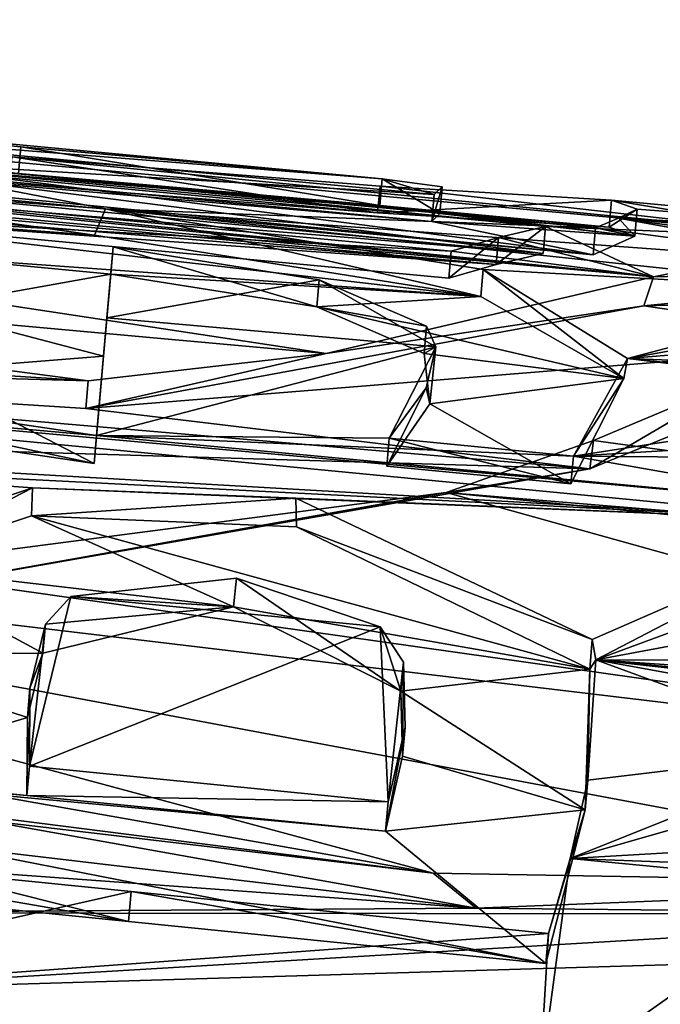
# Model space of a CAD drawing. Units: millimetres. Extents: x -872 to 32, y -60 to 77.
# Drawn here: x -459 to -458, y 15 to 17 of the extents above; entities that cross this region are included whole.
import ezdxf

# ---------------------------------------------------------------- set-up
doc = ezdxf.new("R2010")
doc.units = ezdxf.units.MM
doc.header["$LTSCALE"] = 15.571354
for name, color, linetype in [('1000', 7, 'CONTINUOUS'), ('1004', 7, 'CONTINUOUS'), ('1006', 7, 'CONTINUOUS'), ('1007', 7, 'CONTINUOUS'), ('1008', 7, 'CONTINUOUS'), ('1009', 7, 'CONTINUOUS'), ('1014', 7, 'CONTINUOUS'), ('1015', 7, 'CONTINUOUS'), ('1016', 7, 'CONTINUOUS'), ('1019', 7, 'CONTINUOUS'), ('1020', 7, 'CONTINUOUS'), ('1021', 7, 'CONTINUOUS'), ('1022', 7, 'CONTINUOUS'), ('1023', 7, 'CONTINUOUS'), ('1026', 7, 'CONTINUOUS'), ('1030', 7, 'CONTINUOUS'), ('1031', 7, 'CONTINUOUS'), ('1032', 7, 'CONTINUOUS'), ('1110', 7, 'CONTINUOUS'), ('1111', 7, 'CONTINUOUS'), ('1126', 7, 'CONTINUOUS'), ('983', 7, 'CONTINUOUS'), ('985', 7, 'CONTINUOUS')]:
    doc.layers.add(name, color=color, linetype=linetype)

msp = doc.modelspace()

# ---------------------------------------------------------------- linework, layer by layer
at = {"layer": '1000', "linetype": 'CONTINUOUS'}
for points in [[(-458.6199, 15.1668, -35.2069), (-459.5352, 15.3305, -35.24), (-459.5401, 15.2752, -35.24), (-458.6199, 15.1668, -35.2069)], [(-458.6999, 15.2318, -35.209), (-459.5352, 15.3305, -35.24), (-458.6199, 15.1668, -35.2069), (-458.6999, 15.2318, -35.209)], [(-457.5139, 15.2105, -35.4116), (-458.6999, 15.2318, -35.209), (-458.6199, 15.1668, -35.2069), (-457.5139, 15.2105, -35.4116)], [(-457.5187, 15.1555, -35.4116), (-457.5139, 15.2105, -35.4116), (-458.6199, 15.1668, -35.2069), (-457.5187, 15.1555, -35.4116)]]:
    msp.add_3dface(points, dxfattribs=at)
at = {"layer": '1004', "linetype": 'CONTINUOUS'}
for points in [[(-457.9362, 16.4104, -39.8705), (-458.2903, 16.3396, -38.9137), (-457.5732, 16.3572, -40.75), (-457.9362, 16.4104, -39.8705)], [(-457.5732, 16.3572, -40.75), (-458.2903, 16.3396, -38.9137), (-458.3081, 16.2858, -38.8825), (-457.5732, 16.3572, -40.75)], [(-458.2903, 16.3396, -38.9137), (-458.8989, 16.1975, -37.864), (-458.3081, 16.2858, -38.8825), (-458.2903, 16.3396, -38.9137)], [(-458.3081, 16.2858, -38.8825), (-458.8989, 16.1975, -37.864), (-459.3455, 16.0953, -37.492), (-458.3081, 16.2858, -38.8825)], [(-459.3411, 16.1468, -37.4919), (-460.7845, 16.2386, -37.3209), (-460.789, 16.1869, -37.3208), (-459.3411, 16.1468, -37.4919)], [(-458.8989, 16.1975, -37.864), (-459.3411, 16.1468, -37.4919), (-459.3455, 16.0953, -37.492), (-458.8989, 16.1975, -37.864)], [(-459.3455, 16.0953, -37.492), (-459.3411, 16.1468, -37.4919), (-460.789, 16.1869, -37.3208), (-459.3455, 16.0953, -37.492)]]:
    msp.add_3dface(points, dxfattribs=at)
at = {"layer": '1006', "linetype": 'CONTINUOUS'}
for points in [[(-458.4088, 15.9833, -37.4101), (-458.109, 16.1592, -38.0265), (-457.8369, 16.2174, -38.7303), (-458.4088, 15.9833, -37.4101)], [(-458.4019, 16.0359, -37.4143), (-458.109, 16.1592, -38.0265), (-458.4088, 15.9833, -37.4101), (-458.4019, 16.0359, -37.4143)], [(-458.6759, 15.9392, -36.9933), (-458.4019, 16.0359, -37.4143), (-458.4088, 15.9833, -37.4101), (-458.6759, 15.9392, -36.9933)], [(-459.7682, 15.7447, -36.2748), (-458.6759, 15.9392, -36.9933), (-458.4088, 15.9833, -37.4101), (-459.7682, 15.7447, -36.2748)], [(-459.7578, 15.798, -36.2764), (-458.6759, 15.9392, -36.9933), (-459.7682, 15.7447, -36.2748), (-459.7578, 15.798, -36.2764)]]:
    msp.add_3dface(points, dxfattribs=at)
at = {"layer": '1007', "linetype": 'CONTINUOUS'}
for points in [[(-458.4956, 16.3832, -39.523), (-460.0703, 16.5819, -39.523), (-460.0746, 16.5318, -39.523), (-458.4956, 16.3832, -39.523)], [(-458.4912, 16.4333, -39.523), (-460.0703, 16.5819, -39.523), (-458.4956, 16.3832, -39.523), (-458.4912, 16.4333, -39.523)]]:
    msp.add_3dface(points, dxfattribs=at)
at = {"layer": '1008', "linetype": 'CONTINUOUS'}
for points in [[(-458.5785, 16.413, -39.2609), (-458.4912, 16.4333, -39.523), (-458.5829, 16.3629, -39.2609), (-458.5785, 16.413, -39.2609)], [(-458.4912, 16.4333, -39.523), (-458.4956, 16.3832, -39.523), (-458.5829, 16.3629, -39.2609), (-458.4912, 16.4333, -39.523)], [(-458.6661, 16.3873, -38.999), (-458.5785, 16.413, -39.2609), (-458.6705, 16.337, -38.999), (-458.6661, 16.3873, -38.999)], [(-458.6705, 16.337, -38.999), (-458.5785, 16.413, -39.2609), (-458.5829, 16.3629, -39.2609), (-458.6705, 16.337, -38.999)]]:
    msp.add_3dface(points, dxfattribs=at)
at = {"layer": '1009', "linetype": 'CONTINUOUS'}
for points in [[(-460.0044, 16.5136, -38.999), (-458.6661, 16.3873, -38.999), (-460.0088, 16.4633, -38.999), (-460.0044, 16.5136, -38.999)], [(-458.6661, 16.3873, -38.999), (-458.6705, 16.337, -38.999), (-460.0088, 16.4633, -38.999), (-458.6661, 16.3873, -38.999)]]:
    msp.add_3dface(points, dxfattribs=at)
at = {"layer": '1014', "linetype": 'CONTINUOUS'}
msp.add_3dface([(-460.1464, 14.999, -47.006), (-458.5029, 14.8313, -47.006), (-460.1514, 14.9417, -47.006), (-460.1464, 14.999, -47.006)], dxfattribs=at)
at = {"layer": '1015', "linetype": 'CONTINUOUS'}
for points in [[(-458.4025, 16.3805, -41.914), (-459.8166, 16.564, -41.914), (-459.8209, 16.514, -41.914), (-458.4025, 16.3805, -41.914)], [(-458.3981, 16.4306, -41.914), (-459.8166, 16.564, -41.914), (-458.4025, 16.3805, -41.914), (-458.3981, 16.4306, -41.914)]]:
    msp.add_3dface(points, dxfattribs=at)
at = {"layer": '1016', "linetype": 'CONTINUOUS'}
for points in [[(-459.4864, 16.5132, -39.9834), (-459.4819, 16.563, -39.9834), (-458.8031, 16.4586, -40.1603), (-459.4864, 16.5132, -39.9834)], [(-459.4819, 16.563, -39.9834), (-458.7986, 16.5085, -40.1604), (-458.8031, 16.4586, -40.1603), (-459.4819, 16.563, -39.9834)], [(-458.7986, 16.5085, -40.1604), (-458.3684, 16.482, -40.75), (-458.8031, 16.4586, -40.1603), (-458.7986, 16.5085, -40.1604)], [(-458.8031, 16.4586, -40.1603), (-458.3684, 16.482, -40.75), (-458.3728, 16.4322, -40.75), (-458.8031, 16.4586, -40.1603)], [(-458.3684, 16.482, -40.75), (-458.3208, 16.4653, -41.3018), (-458.3728, 16.4322, -40.75), (-458.3684, 16.482, -40.75)], [(-458.3557, 16.4488, -41.6437), (-458.3981, 16.4306, -41.914), (-458.3252, 16.4155, -41.3018), (-458.3557, 16.4488, -41.6437)], [(-458.3728, 16.4322, -40.75), (-458.3208, 16.4653, -41.3018), (-458.3252, 16.4155, -41.3018), (-458.3728, 16.4322, -40.75)], [(-458.3208, 16.4653, -41.3018), (-458.3557, 16.4488, -41.6437), (-458.3252, 16.4155, -41.3018), (-458.3208, 16.4653, -41.3018)], [(-458.3981, 16.4306, -41.914), (-458.4025, 16.3805, -41.914), (-458.3252, 16.4155, -41.3018), (-458.3981, 16.4306, -41.914)]]:
    msp.add_3dface(points, dxfattribs=at)
at = {"layer": '1019', "linetype": 'CONTINUOUS'}
for points in [[(-459.466, 16.5816, -40.4578), (-460.1224, 16.6466, -40.75), (-459.4704, 16.5317, -40.4578), (-459.466, 16.5816, -40.4578)], [(-458.7988, 16.4722, -40.75), (-459.466, 16.5816, -40.4578), (-459.4704, 16.5317, -40.4578), (-458.7988, 16.4722, -40.75)], [(-458.7944, 16.522, -40.75), (-459.466, 16.5816, -40.4578), (-458.7988, 16.4722, -40.75), (-458.7944, 16.522, -40.75)], [(-458.6873, 16.4575, -41.0738), (-458.7944, 16.522, -40.75), (-458.7988, 16.4722, -40.75), (-458.6873, 16.4575, -41.0738)], [(-458.683, 16.5073, -41.0738), (-458.7944, 16.522, -40.75), (-458.6873, 16.4575, -41.0738), (-458.683, 16.5073, -41.0738)], [(-458.6978, 16.4925, -41.465), (-458.683, 16.5073, -41.0738), (-458.7022, 16.4426, -41.465), (-458.6978, 16.4925, -41.465)], [(-458.7022, 16.4426, -41.465), (-458.683, 16.5073, -41.0738), (-458.6873, 16.4575, -41.0738), (-458.7022, 16.4426, -41.465)]]:
    msp.add_3dface(points, dxfattribs=at)
at = {"layer": '1020', "linetype": 'CONTINUOUS'}
for points in [[(-460.1883, 16.6324, -41.465), (-458.6978, 16.4925, -41.465), (-460.1927, 16.5825, -41.465), (-460.1883, 16.6324, -41.465)], [(-458.6978, 16.4925, -41.465), (-458.7022, 16.4426, -41.465), (-460.1927, 16.5825, -41.465), (-458.6978, 16.4925, -41.465)]]:
    msp.add_3dface(points, dxfattribs=at)
at = {"layer": '1021', "linetype": 'CONTINUOUS'}
for points in [[(-458.9158, 16.2838, -42.9782), (-459.2946, 16.3954, -42.835), (-459.299, 16.3449, -42.835), (-458.9158, 16.2838, -42.9782)], [(-458.9114, 16.3344, -42.9781), (-459.2946, 16.3954, -42.835), (-458.9158, 16.2838, -42.9782), (-458.9114, 16.3344, -42.9781)], [(-458.7121, 16.2483, -43.3256), (-458.9114, 16.3344, -42.9781), (-458.9158, 16.2838, -42.9782), (-458.7121, 16.2483, -43.3256)], [(-458.7165, 16.1973, -43.3259), (-458.7121, 16.2483, -43.3256), (-458.9158, 16.2838, -42.9782), (-458.7165, 16.1973, -43.3259)], [(-458.6949, 16.21, -43.496), (-458.7121, 16.2483, -43.3256), (-458.7165, 16.1973, -43.3259), (-458.6949, 16.21, -43.496)], [(-458.7062, 16.1041, -43.7338), (-458.6949, 16.21, -43.496), (-458.7165, 16.1973, -43.3259), (-458.7062, 16.1041, -43.7338)], [(-458.7128, 16.1335, -43.8266), (-458.6949, 16.21, -43.496), (-458.7062, 16.1041, -43.7338), (-458.7128, 16.1335, -43.8266)], [(-458.7816, 16.0397, -44.203), (-458.7128, 16.1335, -43.8266), (-458.7862, 15.9879, -44.203), (-458.7816, 16.0397, -44.203)], [(-458.7862, 15.9879, -44.203), (-458.7128, 16.1335, -43.8266), (-458.7062, 16.1041, -43.7338), (-458.7862, 15.9879, -44.203)]]:
    msp.add_3dface(points, dxfattribs=at)
at = {"layer": '1022', "linetype": 'CONTINUOUS'}
for points in [[(-458.7816, 16.0397, -44.203), (-458.7862, 15.9879, -44.203), (-458.4437, 15.955, -44.203), (-458.7816, 16.0397, -44.203)], [(-458.4392, 16.0067, -44.203), (-458.7816, 16.0397, -44.203), (-458.4437, 15.955, -44.203), (-458.4392, 16.0067, -44.203)]]:
    msp.add_3dface(points, dxfattribs=at)
at = {"layer": '1023', "linetype": 'CONTINUOUS'}
for points in [[(-460.0794, 16.4728, -42.4807), (-460.0737, 16.5231, -42.4801), (-459.3292, 16.4174, -42.366), (-460.0794, 16.4728, -42.4807)], [(-460.0737, 16.5231, -42.4801), (-459.3085, 16.4659, -42.3676), (-459.3292, 16.4174, -42.366), (-460.0737, 16.5231, -42.4801)], [(-459.3292, 16.4174, -42.366), (-459.3085, 16.4659, -42.3676), (-458.6111, 16.303, -42.6921), (-459.3292, 16.4174, -42.366)], [(-459.3085, 16.4659, -42.3676), (-458.6066, 16.3534, -42.6921), (-458.6111, 16.303, -42.6921), (-459.3085, 16.4659, -42.3676)], [(-458.6111, 16.303, -42.6921), (-458.6066, 16.3534, -42.6921), (-458.3453, 16.1506, -43.3801), (-458.6111, 16.303, -42.6921)], [(-458.6066, 16.3534, -42.6921), (-458.3384, 16.1881, -43.4414), (-458.3453, 16.1506, -43.3801), (-458.6066, 16.3534, -42.6921)], [(-458.3384, 16.1881, -43.4414), (-458.4392, 16.0067, -44.203), (-458.3453, 16.1506, -43.3801), (-458.3384, 16.1881, -43.4414)], [(-459.3298, 15.993, -44.365), (-460.1525, 16.1676, -44.216), (-460.1566, 16.1157, -44.2162), (-459.3298, 15.993, -44.365)], [(-459.3252, 16.0449, -44.365), (-460.1525, 16.1676, -44.216), (-459.3298, 15.993, -44.365), (-459.3252, 16.0449, -44.365)], [(-458.4392, 16.0067, -44.203), (-458.4437, 15.955, -44.203), (-458.3453, 16.1506, -43.3801), (-458.4392, 16.0067, -44.203)]]:
    msp.add_3dface(points, dxfattribs=at)
at = {"layer": '1026', "linetype": 'CONTINUOUS'}
for points in [[(-459.7217, 15.855, -45.0594), (-459.4442, 15.9479, -44.7118), (-459.7258, 15.8025, -45.058), (-459.7217, 15.855, -45.0594)], [(-459.7258, 15.8025, -45.058), (-459.4442, 15.9479, -44.7118), (-459.4462, 15.8958, -44.7102), (-459.7258, 15.8025, -45.058)], [(-459.4442, 15.9479, -44.7118), (-458.9548, 15.9285, -44.626), (-459.4462, 15.8958, -44.7102), (-459.4442, 15.9479, -44.7118)], [(-459.4462, 15.8958, -44.7102), (-458.9548, 15.9285, -44.626), (-458.954, 15.8754, -44.6267), (-459.4462, 15.8958, -44.7102)], [(-458.9548, 15.9285, -44.626), (-458.4045, 15.6657, -45.2237), (-458.954, 15.8754, -44.6267), (-458.9548, 15.9285, -44.626)], [(-458.954, 15.8754, -44.6267), (-458.4045, 15.6657, -45.2237), (-458.4086, 15.6109, -45.2278), (-458.954, 15.8754, -44.6267)], [(-458.4045, 15.6657, -45.2237), (-458.3974, 15.6279, -45.3205), (-458.4086, 15.6109, -45.2278), (-458.4045, 15.6657, -45.2237)], [(-458.3974, 15.6279, -45.3205), (-458.4125, 15.4047, -45.8599), (-458.4086, 15.6109, -45.2278), (-458.3974, 15.6279, -45.3205)], [(-458.4086, 15.6109, -45.2278), (-458.4125, 15.4047, -45.8599), (-458.4174, 15.3494, -45.8618), (-458.4086, 15.6109, -45.2278)], [(-458.4125, 15.4047, -45.8599), (-458.445, 15.2592, -46.182), (-458.4174, 15.3494, -45.8618), (-458.4125, 15.4047, -45.8599)], [(-458.4174, 15.3494, -45.8618), (-458.4857, 15.1196, -46.472), (-458.4906, 15.0636, -46.472), (-458.4174, 15.3494, -45.8618)], [(-458.445, 15.2592, -46.182), (-458.4857, 15.1196, -46.472), (-458.4174, 15.3494, -45.8618), (-458.445, 15.2592, -46.182)]]:
    msp.add_3dface(points, dxfattribs=at)
at = {"layer": '1030', "linetype": 'CONTINUOUS'}
for points in [[(-460.037, 15.2755, -46.472), (-460.0419, 15.2197, -46.472), (-459.2657, 15.1417, -46.472), (-460.037, 15.2755, -46.472)], [(-459.2608, 15.1976, -46.472), (-460.037, 15.2755, -46.472), (-459.2657, 15.1417, -46.472), (-459.2608, 15.1976, -46.472)], [(-458.4906, 15.0636, -46.472), (-459.2608, 15.1976, -46.472), (-459.2657, 15.1417, -46.472), (-458.4906, 15.0636, -46.472)], [(-458.4857, 15.1196, -46.472), (-459.2608, 15.1976, -46.472), (-458.4906, 15.0636, -46.472), (-458.4857, 15.1196, -46.472)]]:
    msp.add_3dface(points, dxfattribs=at)
at = {"layer": '1031', "linetype": 'CONTINUOUS'}
for points in [[(-459.0656, 15.7798, -45.0907), (-459.3734, 15.746, -45.2617), (-459.0709, 15.7268, -45.0907), (-459.0656, 15.7798, -45.0907)], [(-458.7598, 15.5701, -45.4203), (-459.0656, 15.7798, -45.0907), (-459.0709, 15.7268, -45.0907), (-458.7598, 15.5701, -45.4203)], [(-458.7982, 15.6894, -45.2628), (-459.0656, 15.7798, -45.0907), (-458.7598, 15.5701, -45.4203), (-458.7982, 15.6894, -45.2628)], [(-459.3734, 15.746, -45.2617), (-459.4204, 15.6944, -45.4066), (-459.0709, 15.7268, -45.0907), (-459.3734, 15.746, -45.2617)], [(-459.0709, 15.7268, -45.0907), (-459.4204, 15.6944, -45.4066), (-459.4252, 15.6406, -45.4071), (-459.0709, 15.7268, -45.0907)], [(-459.4204, 15.6944, -45.4066), (-459.4492, 15.5752, -45.7037), (-459.4252, 15.6406, -45.4071), (-459.4204, 15.6944, -45.4066)], [(-458.7551, 15.6235, -45.4206), (-458.7982, 15.6894, -45.2628), (-458.7598, 15.5701, -45.4203), (-458.7551, 15.6235, -45.4206)], [(-459.4252, 15.6406, -45.4071), (-459.4492, 15.5752, -45.7037), (-459.4539, 15.521, -45.704), (-459.4252, 15.6406, -45.4071)], [(-458.7566, 15.449, -45.7112), (-458.7551, 15.6235, -45.4206), (-458.7598, 15.5701, -45.4203), (-458.7566, 15.449, -45.7112)], [(-458.7519, 15.5031, -45.7114), (-458.7551, 15.6235, -45.4206), (-458.7566, 15.449, -45.7112), (-458.7519, 15.5031, -45.7114)], [(-459.4492, 15.5752, -45.7037), (-459.4502, 15.4308, -46.03), (-459.4539, 15.521, -45.704), (-459.4492, 15.5752, -45.7037)], [(-459.4539, 15.521, -45.704), (-459.4502, 15.4308, -46.03), (-459.455, 15.376, -46.03), (-459.4539, 15.521, -45.704)], [(-458.7835, 15.3645, -46.03), (-458.7519, 15.5031, -45.7114), (-458.7883, 15.3097, -46.03), (-458.7835, 15.3645, -46.03)], [(-458.7883, 15.3097, -46.03), (-458.7519, 15.5031, -45.7114), (-458.7566, 15.449, -45.7112), (-458.7883, 15.3097, -46.03)]]:
    msp.add_3dface(points, dxfattribs=at)
at = {"layer": '1032', "linetype": 'CONTINUOUS'}
for points in [[(-459.4502, 15.4308, -46.03), (-458.7835, 15.3645, -46.03), (-459.455, 15.376, -46.03), (-459.4502, 15.4308, -46.03)], [(-458.7835, 15.3645, -46.03), (-458.7883, 15.3097, -46.03), (-459.455, 15.376, -46.03), (-458.7835, 15.3645, -46.03)]]:
    msp.add_3dface(points, dxfattribs=at)
at = {"layer": '1110', "linetype": 'CONTINUOUS'}
for points in [[(-458.4956, 16.3832, -39.523), (-460.0746, 16.5318, -39.523), (-461.5605, 16.6348, -39.1904), (-458.4956, 16.3832, -39.523)], [(-458.5829, 16.3629, -39.2609), (-458.4956, 16.3832, -39.523), (-461.5605, 16.6348, -39.1904), (-458.5829, 16.3629, -39.2609)], [(-461.3487, 16.5897, -38.999), (-458.5829, 16.3629, -39.2609), (-461.5605, 16.6348, -39.1904), (-461.3487, 16.5897, -38.999)], [(-458.5829, 16.3629, -39.2609), (-461.3487, 16.5897, -38.999), (-460.0088, 16.4633, -38.999), (-458.5829, 16.3629, -39.2609)], [(-460.1556, 16.5866, -40.1817), (-459.4864, 16.5132, -39.9834), (-458.8031, 16.4586, -40.1603), (-460.1556, 16.5866, -40.1817)], [(-460.1556, 16.5866, -40.1817), (-458.8031, 16.4586, -40.1603), (-458.3728, 16.4322, -40.75), (-460.1556, 16.5866, -40.1817)], [(-460.1556, 16.5866, -40.1817), (-458.3728, 16.4322, -40.75), (-459.4704, 16.5317, -40.4578), (-460.1556, 16.5866, -40.1817)], [(-458.3728, 16.4322, -40.75), (-458.7988, 16.4722, -40.75), (-459.4704, 16.5317, -40.4578), (-458.3728, 16.4322, -40.75)], [(-458.6705, 16.337, -38.999), (-458.5829, 16.3629, -39.2609), (-460.0088, 16.4633, -38.999), (-458.6705, 16.337, -38.999)], [(-457.5732, 16.3572, -40.75), (-458.3081, 16.2858, -38.8825), (-457.4342, 16.3086, -39.8114), (-457.5732, 16.3572, -40.75)], [(-458.3081, 16.2858, -38.8825), (-457.8369, 16.2174, -38.7303), (-457.4342, 16.3086, -39.8114), (-458.3081, 16.2858, -38.8825)], [(-458.3081, 16.2858, -38.8825), (-459.3455, 16.0953, -37.492), (-457.8369, 16.2174, -38.7303), (-458.3081, 16.2858, -38.8825)], [(-459.3455, 16.0953, -37.492), (-458.4088, 15.9833, -37.4101), (-457.8369, 16.2174, -38.7303), (-459.3455, 16.0953, -37.492)], [(-460.789, 16.1869, -37.3208), (-461.7412, 16.0822, -36.6832), (-458.4088, 15.9833, -37.4101), (-460.789, 16.1869, -37.3208)], [(-459.3455, 16.0953, -37.492), (-460.789, 16.1869, -37.3208), (-458.4088, 15.9833, -37.4101), (-459.3455, 16.0953, -37.492)], [(-461.7412, 16.0822, -36.6832), (-459.7682, 15.7447, -36.2748), (-458.4088, 15.9833, -37.4101), (-461.7412, 16.0822, -36.6832)], [(-458.6199, 15.1668, -35.2069), (-459.5401, 15.2752, -35.24), (-459.8124, 15.2536, -35.141), (-458.6199, 15.1668, -35.2069)], [(-458.6199, 15.1668, -35.2069), (-459.8124, 15.2536, -35.141), (-459.9424, 15.1582, -34.9282), (-458.6199, 15.1668, -35.2069)], [(-457.5187, 15.1555, -35.4116), (-458.6199, 15.1668, -35.2069), (-459.9424, 15.1582, -34.9282), (-457.5187, 15.1555, -35.4116)], [(-457.5187, 15.1555, -35.4116), (-459.9424, 15.1582, -34.9282), (-459.9315, 15.0117, -34.6578), (-457.5187, 15.1555, -35.4116)], [(-455.293, 15.1501, -35.8934), (-457.5187, 15.1555, -35.4116), (-459.9315, 15.0117, -34.6578), (-455.293, 15.1501, -35.8934)], [(-456.6062, 14.678, -34.6686), (-455.293, 15.1501, -35.8934), (-459.9315, 15.0117, -34.6578), (-456.6062, 14.678, -34.6686)], [(-459.8038, 14.8401, -34.38), (-456.6062, 14.678, -34.6686), (-459.9315, 15.0117, -34.6578), (-459.8038, 14.8401, -34.38)]]:
    msp.add_3dface(points, dxfattribs=at)
at = {"layer": '1111', "linetype": 'CONTINUOUS'}
for points in [[(-458.4025, 16.3805, -41.914), (-459.8209, 16.514, -41.914), (-461.5166, 16.6857, -41.7727), (-458.4025, 16.3805, -41.914)], [(-458.4025, 16.3805, -41.914), (-461.5166, 16.6857, -41.7727), (-458.7022, 16.4426, -41.465), (-458.4025, 16.3805, -41.914)], [(-458.7022, 16.4426, -41.465), (-461.5166, 16.6857, -41.7727), (-460.1927, 16.5825, -41.465), (-458.7022, 16.4426, -41.465)], [(-460.0794, 16.4728, -42.4807), (-459.3292, 16.4174, -42.366), (-458.6111, 16.303, -42.6921), (-460.0794, 16.4728, -42.4807)], [(-460.0794, 16.4728, -42.4807), (-458.6111, 16.303, -42.6921), (-459.6435, 16.3775, -42.835), (-460.0794, 16.4728, -42.4807)], [(-458.3728, 16.4322, -40.75), (-458.3252, 16.4155, -41.3018), (-458.7988, 16.4722, -40.75), (-458.3728, 16.4322, -40.75)], [(-458.3252, 16.4155, -41.3018), (-458.6873, 16.4575, -41.0738), (-458.7988, 16.4722, -40.75), (-458.3252, 16.4155, -41.3018)], [(-458.3252, 16.4155, -41.3018), (-458.7022, 16.4426, -41.465), (-458.6873, 16.4575, -41.0738), (-458.3252, 16.4155, -41.3018)], [(-458.3252, 16.4155, -41.3018), (-458.4025, 16.3805, -41.914), (-458.7022, 16.4426, -41.465), (-458.3252, 16.4155, -41.3018)], [(-459.299, 16.3449, -42.835), (-459.6519, 16.2815, -43.3486), (-459.6435, 16.3775, -42.835), (-459.299, 16.3449, -42.835)], [(-458.6111, 16.303, -42.6921), (-459.299, 16.3449, -42.835), (-459.6435, 16.3775, -42.835), (-458.6111, 16.303, -42.6921)], [(-459.6519, 16.2815, -43.3486), (-459.299, 16.3449, -42.835), (-459.3124, 16.1921, -43.6068), (-459.6519, 16.2815, -43.3486)], [(-458.9158, 16.2838, -42.9782), (-459.299, 16.3449, -42.835), (-458.6111, 16.303, -42.6921), (-458.9158, 16.2838, -42.9782)], [(-458.9158, 16.2838, -42.9782), (-458.6111, 16.303, -42.6921), (-458.3453, 16.1506, -43.3801), (-458.9158, 16.2838, -42.9782)], [(-458.7165, 16.1973, -43.3259), (-458.9158, 16.2838, -42.9782), (-458.3453, 16.1506, -43.3801), (-458.7165, 16.1973, -43.3259)], [(-459.6621, 16.1648, -43.857), (-459.6519, 16.2815, -43.3486), (-459.3124, 16.1921, -43.6068), (-459.6621, 16.1648, -43.857)], [(-459.3298, 15.993, -44.365), (-459.6621, 16.1648, -43.857), (-459.3124, 16.1921, -43.6068), (-459.3298, 15.993, -44.365)], [(-458.7062, 16.1041, -43.7338), (-458.7165, 16.1973, -43.3259), (-458.3453, 16.1506, -43.3801), (-458.7062, 16.1041, -43.7338)], [(-459.3298, 15.993, -44.365), (-460.1566, 16.1157, -44.2162), (-459.6621, 16.1648, -43.857), (-459.3298, 15.993, -44.365)], [(-458.4437, 15.955, -44.203), (-458.7062, 16.1041, -43.7338), (-458.3453, 16.1506, -43.3801), (-458.4437, 15.955, -44.203)], [(-458.7862, 15.9879, -44.203), (-458.7062, 16.1041, -43.7338), (-458.4437, 15.955, -44.203), (-458.7862, 15.9879, -44.203)], [(-459.7258, 15.8025, -45.058), (-459.4462, 15.8958, -44.7102), (-459.0709, 15.7268, -45.0907), (-459.7258, 15.8025, -45.058)], [(-459.4462, 15.8958, -44.7102), (-458.954, 15.8754, -44.6267), (-458.4086, 15.6109, -45.2278), (-459.4462, 15.8958, -44.7102)], [(-459.4462, 15.8958, -44.7102), (-458.4086, 15.6109, -45.2278), (-459.0709, 15.7268, -45.0907), (-459.4462, 15.8958, -44.7102)], [(-459.8089, 15.6365, -45.5109), (-459.7258, 15.8025, -45.058), (-459.4252, 15.6406, -45.4071), (-459.8089, 15.6365, -45.5109)], [(-459.7258, 15.8025, -45.058), (-459.0709, 15.7268, -45.0907), (-459.4252, 15.6406, -45.4071), (-459.7258, 15.8025, -45.058)], [(-458.4086, 15.6109, -45.2278), (-458.7598, 15.5701, -45.4203), (-459.0709, 15.7268, -45.0907), (-458.4086, 15.6109, -45.2278)], [(-459.8173, 15.4119, -46.03), (-459.8089, 15.6365, -45.5109), (-459.4539, 15.521, -45.704), (-459.8173, 15.4119, -46.03)], [(-459.8089, 15.6365, -45.5109), (-459.4252, 15.6406, -45.4071), (-459.4539, 15.521, -45.704), (-459.8089, 15.6365, -45.5109)], [(-458.4086, 15.6109, -45.2278), (-458.4174, 15.3494, -45.8618), (-458.7598, 15.5701, -45.4203), (-458.4086, 15.6109, -45.2278)], [(-458.4174, 15.3494, -45.8618), (-458.7566, 15.449, -45.7112), (-458.7598, 15.5701, -45.4203), (-458.4174, 15.3494, -45.8618)], [(-459.8173, 15.4119, -46.03), (-459.4539, 15.521, -45.704), (-459.455, 15.376, -46.03), (-459.8173, 15.4119, -46.03)], [(-459.8173, 15.4119, -46.03), (-459.455, 15.376, -46.03), (-460.6172, 15.48, -46.0544), (-459.8173, 15.4119, -46.03)], [(-458.7883, 15.3097, -46.03), (-460.6172, 15.48, -46.0544), (-459.455, 15.376, -46.03), (-458.7883, 15.3097, -46.03)], [(-460.6172, 15.48, -46.0544), (-458.4906, 15.0636, -46.472), (-459.2657, 15.1417, -46.472), (-460.6172, 15.48, -46.0544)], [(-458.4906, 15.0636, -46.472), (-460.6172, 15.48, -46.0544), (-458.7883, 15.3097, -46.03), (-458.4906, 15.0636, -46.472)], [(-460.0419, 15.2197, -46.472), (-460.6172, 15.48, -46.0544), (-459.2657, 15.1417, -46.472), (-460.0419, 15.2197, -46.472)], [(-458.4174, 15.3494, -45.8618), (-458.7883, 15.3097, -46.03), (-458.7566, 15.449, -45.7112), (-458.4174, 15.3494, -45.8618)], [(-458.4174, 15.3494, -45.8618), (-458.4906, 15.0636, -46.472), (-458.7883, 15.3097, -46.03), (-458.4174, 15.3494, -45.8618)]]:
    msp.add_3dface(points, dxfattribs=at)
at = {"layer": '1126', "linetype": 'CONTINUOUS'}
for points in [[(-459.2946, 16.3954, -42.835), (-459.3061, 16.2637, -43.5162), (-459.299, 16.3449, -42.835), (-459.2946, 16.3954, -42.835)], [(-459.299, 16.3449, -42.835), (-459.3061, 16.2637, -43.5162), (-459.3124, 16.1921, -43.6068), (-459.299, 16.3449, -42.835)], [(-459.3061, 16.2637, -43.5162), (-459.3252, 16.0449, -44.365), (-459.3124, 16.1921, -43.6068), (-459.3061, 16.2637, -43.5162)], [(-459.3252, 16.0449, -44.365), (-459.3298, 15.993, -44.365), (-459.3124, 16.1921, -43.6068), (-459.3252, 16.0449, -44.365)]]:
    msp.add_3dface(points, dxfattribs=at)
at = {"layer": '983', "linetype": 'CONTINUOUS'}
for points in [[(-457.9362, 16.4104, -39.8705), (-459.4819, 16.563, -39.9834), (-462.3382, 16.8176, -39.7824), (-457.9362, 16.4104, -39.8705)], [(-457.9362, 16.4104, -39.8705), (-462.3382, 16.8176, -39.7824), (-458.4912, 16.4333, -39.523), (-457.9362, 16.4104, -39.8705)], [(-458.4912, 16.4333, -39.523), (-462.3382, 16.8176, -39.7824), (-460.0703, 16.5819, -39.523), (-458.4912, 16.4333, -39.523)], [(-462.2249, 16.7013, -38.8479), (-458.2903, 16.3396, -38.9137), (-461.3443, 16.64, -38.999), (-462.2249, 16.7013, -38.8479)], [(-458.2903, 16.3396, -38.9137), (-462.2249, 16.7013, -38.8479), (-458.8989, 16.1975, -37.864), (-458.2903, 16.3396, -38.9137)], [(-458.8989, 16.1975, -37.864), (-462.2249, 16.7013, -38.8479), (-461.5941, 16.442, -37.8115), (-458.8989, 16.1975, -37.864)], [(-461.3443, 16.64, -38.999), (-458.2903, 16.3396, -38.9137), (-460.0044, 16.5136, -38.999), (-461.3443, 16.64, -38.999)], [(-458.7944, 16.522, -40.75), (-460.1224, 16.6466, -40.75), (-459.466, 16.5816, -40.4578), (-458.7944, 16.522, -40.75)], [(-458.7986, 16.5085, -40.1604), (-459.4819, 16.563, -39.9834), (-457.9362, 16.4104, -39.8705), (-458.7986, 16.5085, -40.1604)], [(-460.0044, 16.5136, -38.999), (-458.2903, 16.3396, -38.9137), (-458.6661, 16.3873, -38.999), (-460.0044, 16.5136, -38.999)], [(-458.3684, 16.482, -40.75), (-458.7986, 16.5085, -40.1604), (-457.9362, 16.4104, -39.8705), (-458.3684, 16.482, -40.75)], [(-457.5688, 16.407, -40.75), (-458.3684, 16.482, -40.75), (-457.9362, 16.4104, -39.8705), (-457.5688, 16.407, -40.75)], [(-458.8989, 16.1975, -37.864), (-461.5941, 16.442, -37.8115), (-459.3411, 16.1468, -37.4919), (-458.8989, 16.1975, -37.864)], [(-461.5941, 16.442, -37.8115), (-460.7845, 16.2386, -37.3209), (-459.3411, 16.1468, -37.4919), (-461.5941, 16.442, -37.8115)], [(-458.5785, 16.413, -39.2609), (-458.2903, 16.3396, -38.9137), (-458.4912, 16.4333, -39.523), (-458.5785, 16.413, -39.2609)], [(-458.2903, 16.3396, -38.9137), (-457.9362, 16.4104, -39.8705), (-458.4912, 16.4333, -39.523), (-458.2903, 16.3396, -38.9137)], [(-458.6661, 16.3873, -38.999), (-458.2903, 16.3396, -38.9137), (-458.5785, 16.413, -39.2609), (-458.6661, 16.3873, -38.999)], [(-458.109, 16.1592, -38.0265), (-458.4019, 16.0359, -37.4143), (-456.1681, 15.7316, -37.1062), (-458.109, 16.1592, -38.0265)], [(-458.4019, 16.0359, -37.4143), (-458.6759, 15.9392, -36.9933), (-456.1681, 15.7316, -37.1062), (-458.4019, 16.0359, -37.4143)], [(-459.7578, 15.798, -36.2764), (-456.5282, 15.3406, -35.9244), (-458.6759, 15.9392, -36.9933), (-459.7578, 15.798, -36.2764)], [(-456.5282, 15.3406, -35.9244), (-455.5097, 15.6241, -36.9661), (-458.6759, 15.9392, -36.9933), (-456.5282, 15.3406, -35.9244)], [(-458.6759, 15.9392, -36.9933), (-455.5097, 15.6241, -36.9661), (-456.1681, 15.7316, -37.1062), (-458.6759, 15.9392, -36.9933)], [(-458.6999, 15.2318, -35.209), (-457.5139, 15.2105, -35.4116), (-461.1576, 15.8931, -36.1677), (-458.6999, 15.2318, -35.209)], [(-460.6038, 15.5686, -35.5216), (-458.6999, 15.2318, -35.209), (-461.1576, 15.8931, -36.1677), (-460.6038, 15.5686, -35.5216)], [(-461.1576, 15.8931, -36.1677), (-457.5139, 15.2105, -35.4116), (-456.5282, 15.3406, -35.9244), (-461.1576, 15.8931, -36.1677)], [(-461.1576, 15.8931, -36.1677), (-456.5282, 15.3406, -35.9244), (-459.7578, 15.798, -36.2764), (-461.1576, 15.8931, -36.1677)], [(-460.4271, 15.4508, -35.3055), (-458.6999, 15.2318, -35.209), (-460.6038, 15.5686, -35.5216), (-460.4271, 15.4508, -35.3055)], [(-460.4271, 15.4508, -35.3055), (-459.5352, 15.3305, -35.24), (-458.6999, 15.2318, -35.209), (-460.4271, 15.4508, -35.3055)]]:
    msp.add_3dface(points, dxfattribs=at)
at = {"layer": '985', "linetype": 'CONTINUOUS'}
for points in [[(-460.1224, 16.6466, -40.75), (-458.7944, 16.522, -40.75), (-460.1883, 16.6324, -41.465), (-460.1224, 16.6466, -40.75)], [(-460.1883, 16.6324, -41.465), (-458.7944, 16.522, -40.75), (-458.6978, 16.4925, -41.465), (-460.1883, 16.6324, -41.465)], [(-460.0737, 16.5231, -42.4801), (-459.8166, 16.564, -41.914), (-459.3085, 16.4659, -42.3676), (-460.0737, 16.5231, -42.4801)], [(-459.8166, 16.564, -41.914), (-458.3981, 16.4306, -41.914), (-459.3085, 16.4659, -42.3676), (-459.8166, 16.564, -41.914)], [(-458.6978, 16.4925, -41.465), (-458.7944, 16.522, -40.75), (-458.683, 16.5073, -41.0738), (-458.6978, 16.4925, -41.465)], [(-459.3085, 16.4659, -42.3676), (-458.3981, 16.4306, -41.914), (-457.8724, 16.3609, -42.1131), (-459.3085, 16.4659, -42.3676)], [(-459.3085, 16.4659, -42.3676), (-457.8664, 16.3124, -42.497), (-458.6066, 16.3534, -42.6921), (-459.3085, 16.4659, -42.3676)], [(-457.8664, 16.3124, -42.497), (-459.3085, 16.4659, -42.3676), (-457.8724, 16.3609, -42.1131), (-457.8664, 16.3124, -42.497)], [(-458.3684, 16.482, -40.75), (-457.5688, 16.407, -40.75), (-458.3208, 16.4653, -41.3018), (-458.3684, 16.482, -40.75)], [(-458.3981, 16.4306, -41.914), (-458.3557, 16.4488, -41.6437), (-457.8724, 16.3609, -42.1131), (-458.3981, 16.4306, -41.914)], [(-458.3208, 16.4653, -41.3018), (-457.5688, 16.407, -40.75), (-458.3557, 16.4488, -41.6437), (-458.3208, 16.4653, -41.3018)], [(-457.5688, 16.407, -40.75), (-456.551, 16.2909, -41.4646), (-458.3557, 16.4488, -41.6437), (-457.5688, 16.407, -40.75)], [(-458.3557, 16.4488, -41.6437), (-456.551, 16.2909, -41.4646), (-454.5532, 16.0913, -41.6454), (-458.3557, 16.4488, -41.6437)], [(-458.3557, 16.4488, -41.6437), (-454.5532, 16.0913, -41.6454), (-457.7826, 16.3696, -41.9462), (-458.3557, 16.4488, -41.6437)], [(-457.8724, 16.3609, -42.1131), (-458.3557, 16.4488, -41.6437), (-457.7826, 16.3696, -41.9462), (-457.8724, 16.3609, -42.1131)], [(-459.3061, 16.2637, -43.5162), (-459.2946, 16.3954, -42.835), (-458.9114, 16.3344, -42.9781), (-459.3061, 16.2637, -43.5162)], [(-457.8664, 16.3124, -42.497), (-458.3384, 16.1881, -43.4414), (-458.6066, 16.3534, -42.6921), (-457.8664, 16.3124, -42.497)], [(-458.6949, 16.21, -43.496), (-459.3061, 16.2637, -43.5162), (-458.9114, 16.3344, -42.9781), (-458.6949, 16.21, -43.496)], [(-458.7121, 16.2483, -43.3256), (-458.6949, 16.21, -43.496), (-458.9114, 16.3344, -42.9781), (-458.7121, 16.2483, -43.3256)], [(-457.9038, 15.8847, -44.442), (-460.5446, 16.0361, -44.767), (-462.3834, 16.3156, -44.4431), (-457.9038, 15.8847, -44.442)], [(-457.9038, 15.8847, -44.442), (-462.3834, 16.3156, -44.4431), (-457.9014, 15.9119, -44.351), (-457.9038, 15.8847, -44.442)], [(-457.9014, 15.9119, -44.351), (-462.3834, 16.3156, -44.4431), (-459.3252, 16.0449, -44.365), (-457.9014, 15.9119, -44.351)], [(-459.3252, 16.0449, -44.365), (-462.3834, 16.3156, -44.4431), (-460.1525, 16.1676, -44.216), (-459.3252, 16.0449, -44.365)], [(-458.3384, 16.1881, -43.4414), (-457.8664, 16.3124, -42.497), (-457.8699, 16.2721, -42.7654), (-458.3384, 16.1881, -43.4414)], [(-457.8739, 16.2261, -43.033), (-458.3384, 16.1881, -43.4414), (-457.8699, 16.2721, -42.7654), (-457.8739, 16.2261, -43.033)], [(-459.3061, 16.2637, -43.5162), (-458.6949, 16.21, -43.496), (-459.3252, 16.0449, -44.365), (-459.3061, 16.2637, -43.5162)], [(-458.6949, 16.21, -43.496), (-458.7816, 16.0397, -44.203), (-459.3252, 16.0449, -44.365), (-458.6949, 16.21, -43.496)], [(-458.7128, 16.1335, -43.8266), (-458.7816, 16.0397, -44.203), (-458.6949, 16.21, -43.496), (-458.7128, 16.1335, -43.8266)], [(-458.3384, 16.1881, -43.4414), (-457.8739, 16.2261, -43.033), (-457.8788, 16.1703, -43.3197), (-458.3384, 16.1881, -43.4414)], [(-458.3384, 16.1881, -43.4414), (-457.7376, 16.1155, -43.5107), (-458.4392, 16.0067, -44.203), (-458.3384, 16.1881, -43.4414)], [(-457.7376, 16.1155, -43.5107), (-458.3384, 16.1881, -43.4414), (-457.8814, 16.1408, -43.4583), (-457.7376, 16.1155, -43.5107)], [(-457.8814, 16.1408, -43.4583), (-458.3384, 16.1881, -43.4414), (-457.8788, 16.1703, -43.3197), (-457.8814, 16.1408, -43.4583)], [(-457.7376, 16.1155, -43.5107), (-457.8903, 16.0392, -43.888), (-458.4392, 16.0067, -44.203), (-457.7376, 16.1155, -43.5107)], [(-458.4392, 16.0067, -44.203), (-457.9014, 15.9119, -44.351), (-459.3252, 16.0449, -44.365), (-458.4392, 16.0067, -44.203)], [(-458.7816, 16.0397, -44.203), (-458.4392, 16.0067, -44.203), (-459.3252, 16.0449, -44.365), (-458.7816, 16.0397, -44.203)], [(-460.1684, 15.9997, -44.767), (-460.5446, 16.0361, -44.767), (-457.9038, 15.8847, -44.442), (-460.1684, 15.9997, -44.767)], [(-457.8903, 16.0392, -43.888), (-457.8935, 16.0025, -44.029), (-458.4392, 16.0067, -44.203), (-457.8903, 16.0392, -43.888)], [(-459.7217, 15.855, -45.0594), (-460.1684, 15.9997, -44.767), (-459.4442, 15.9479, -44.7118), (-459.7217, 15.855, -45.0594)], [(-459.4442, 15.9479, -44.7118), (-460.1684, 15.9997, -44.767), (-457.9038, 15.8847, -44.442), (-459.4442, 15.9479, -44.7118)], [(-457.8935, 16.0025, -44.029), (-457.9014, 15.9119, -44.351), (-458.4392, 16.0067, -44.203), (-457.8935, 16.0025, -44.029)], [(-458.9548, 15.9285, -44.626), (-459.4442, 15.9479, -44.7118), (-457.9038, 15.8847, -44.442), (-458.9548, 15.9285, -44.626)], [(-458.4045, 15.6657, -45.2237), (-458.9548, 15.9285, -44.626), (-457.9038, 15.8847, -44.442), (-458.4045, 15.6657, -45.2237)], [(-458.3974, 15.6279, -45.3205), (-458.4045, 15.6657, -45.2237), (-457.9038, 15.8847, -44.442), (-458.3974, 15.6279, -45.3205)], [(-458.3974, 15.6279, -45.3205), (-457.9038, 15.8847, -44.442), (-457.9105, 15.8079, -44.686), (-458.3974, 15.6279, -45.3205)], [(-457.9184, 15.7175, -44.953), (-458.3974, 15.6279, -45.3205), (-457.9105, 15.8079, -44.686), (-457.9184, 15.7175, -44.953)], [(-458.7982, 15.6894, -45.2628), (-459.3734, 15.746, -45.2617), (-459.0656, 15.7798, -45.0907), (-458.7982, 15.6894, -45.2628)], [(-458.7982, 15.6894, -45.2628), (-459.4502, 15.4308, -46.03), (-459.3734, 15.746, -45.2617), (-458.7982, 15.6894, -45.2628)], [(-459.3734, 15.746, -45.2617), (-459.4502, 15.4308, -46.03), (-459.4204, 15.6944, -45.4066), (-459.3734, 15.746, -45.2617)], [(-457.8278, 15.6258, -45.1801), (-458.3974, 15.6279, -45.3205), (-457.9184, 15.7175, -44.953), (-457.8278, 15.6258, -45.1801)], [(-459.4204, 15.6944, -45.4066), (-459.4502, 15.4308, -46.03), (-459.4492, 15.5752, -45.7037), (-459.4204, 15.6944, -45.4066)], [(-458.7835, 15.3645, -46.03), (-459.4502, 15.4308, -46.03), (-458.7982, 15.6894, -45.2628), (-458.7835, 15.3645, -46.03)], [(-458.7551, 15.6235, -45.4206), (-458.7835, 15.3645, -46.03), (-458.7982, 15.6894, -45.2628), (-458.7551, 15.6235, -45.4206)], [(-458.4125, 15.4047, -45.8599), (-458.3974, 15.6279, -45.3205), (-457.9409, 15.4607, -45.6227), (-458.4125, 15.4047, -45.8599)], [(-454.6086, 15.2659, -45.2913), (-458.3974, 15.6279, -45.3205), (-457.5797, 15.5721, -45.2572), (-454.6086, 15.2659, -45.2913)], [(-458.3974, 15.6279, -45.3205), (-454.6086, 15.2659, -45.2913), (-457.2111, 15.4951, -45.362), (-458.3974, 15.6279, -45.3205)], [(-457.5797, 15.5721, -45.2572), (-458.3974, 15.6279, -45.3205), (-457.8278, 15.6258, -45.1801), (-457.5797, 15.5721, -45.2572)], [(-457.9409, 15.4607, -45.6227), (-458.3974, 15.6279, -45.3205), (-457.5768, 15.4786, -45.4926), (-457.9409, 15.4607, -45.6227)], [(-457.5768, 15.4786, -45.4926), (-458.3974, 15.6279, -45.3205), (-457.2111, 15.4951, -45.362), (-457.5768, 15.4786, -45.4926)], [(-458.7519, 15.5031, -45.7114), (-458.7835, 15.3645, -46.03), (-458.7551, 15.6235, -45.4206), (-458.7519, 15.5031, -45.7114)], [(-458.445, 15.2592, -46.182), (-458.4125, 15.4047, -45.8599), (-457.9409, 15.4607, -45.6227), (-458.445, 15.2592, -46.182)], [(-457.946, 15.4018, -45.7613), (-458.445, 15.2592, -46.182), (-457.9409, 15.4607, -45.6227), (-457.946, 15.4018, -45.7613)], [(-457.5897, 15.3085, -45.8921), (-458.445, 15.2592, -46.182), (-457.946, 15.4018, -45.7613), (-457.5897, 15.3085, -45.8921)], [(-457.2357, 15.2138, -46.022), (-458.445, 15.2592, -46.182), (-457.5897, 15.3085, -45.8921), (-457.2357, 15.2138, -46.022)], [(-459.2608, 15.1976, -46.472), (-460.1464, 14.999, -47.006), (-460.037, 15.2755, -46.472), (-459.2608, 15.1976, -46.472)], [(-458.5029, 14.8313, -47.006), (-458.445, 15.2592, -46.182), (-457.9626, 15.2128, -46.178), (-458.5029, 14.8313, -47.006)], [(-458.445, 15.2592, -46.182), (-458.5029, 14.8313, -47.006), (-458.4857, 15.1196, -46.472), (-458.445, 15.2592, -46.182)], [(-458.445, 15.2592, -46.182), (-457.2357, 15.2138, -46.022), (-457.9626, 15.2128, -46.178), (-458.445, 15.2592, -46.182)], [(-457.9729, 15.0944, -46.42), (-458.5029, 14.8313, -47.006), (-457.9626, 15.2128, -46.178), (-457.9729, 15.0944, -46.42)], [(-458.4857, 15.1196, -46.472), (-460.1464, 14.999, -47.006), (-459.2608, 15.1976, -46.472), (-458.4857, 15.1196, -46.472)], [(-458.5029, 14.8313, -47.006), (-460.1464, 14.999, -47.006), (-458.4857, 15.1196, -46.472), (-458.5029, 14.8313, -47.006)], [(-457.9948, 14.8441, -46.892), (-458.5029, 14.8313, -47.006), (-457.9729, 15.0944, -46.42), (-457.9948, 14.8441, -46.892)]]:
    msp.add_3dface(points, dxfattribs=at)

doc.saveas('drawing.dxf')
